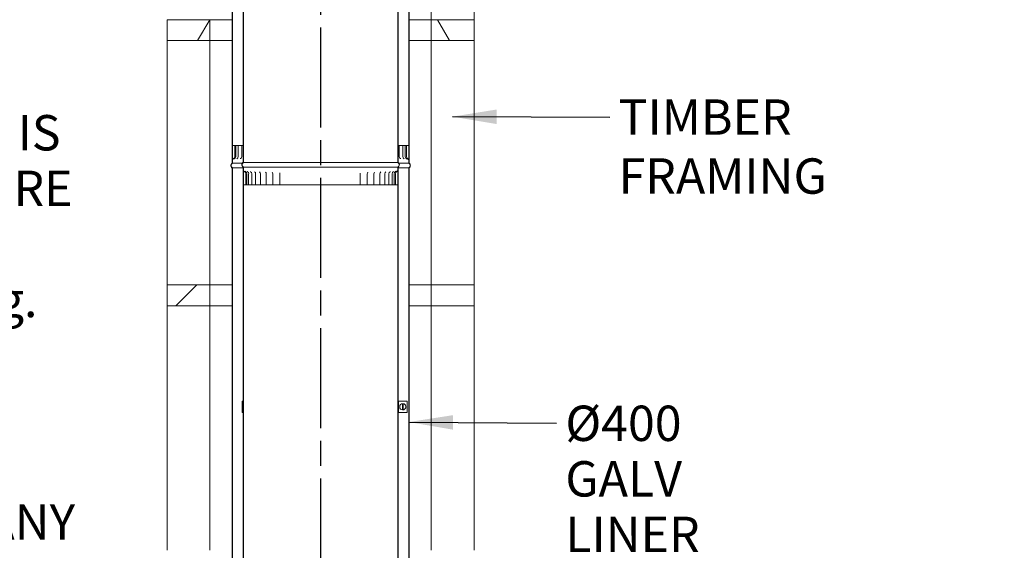
# Model space of a CAD drawing. Units: millimetres. Extents: x 835 to 11536, y 108 to 8244.
# Drawn here: x 7892 to 10118, y 3561 to 4761 of the extents above; entities that cross this region are included whole.
import ezdxf

# ---------------------------------------------------------------- set-up
doc = ezdxf.new("R2010")
doc.units = ezdxf.units.MM
doc.header["$LTSCALE"] = 40
doc.linetypes.add('CHAIN', pattern=[0.3543, 0.2362, -0.0295, 0.0591, -0.0295])
for name, color, linetype, lineweight in [('Centerline(ISO)', 7, 'Continuous', 25), ('Dimensions(ISO)', 7, 'Continuous', 25), ('Hatch', 179, 'Continuous', 9), ('Symbols(ISO)', 7, 'Continuous', 25), ('Visible Edges(ISO)', 7, 'Continuous', 18)]:
    doc.layers.add(name, color=color, linetype=linetype, lineweight=lineweight)
doc.styles.add('Warmington', font='ARIALN.TTF')
doc.styles.add('warmington~0', font='ARIALN.TTF')
doc.dimstyles.new('warmington', dxfattribs={"dimscale": 40, "dimtxt": 2, "dimasz": 2, "dimexe": 1.6, "dimexo": 1, "dimgap": 0.5, "dimtad": 1, "dimdec": 0, "dimrnd": 1e-08, "dimzin": 0, "dimdsep": 46, "dimtxsty": 'warmington~0', "dimblk": 'OBLIQUE', "dimcen": 0.09, "dimclrd": 8, "dimclre": 8, "dimclrt": 8, "dimadec": 0, "dimazin": 0, "dimtfac": 1.75, "dimtdec": 1, "dimtmove": 0, "dimatfit": 3, "dimfxl": 0, "dimtolj": 1, "dimtzin": 0, "dimlwd": 25, "dimlwe": 25, "dimarcsym": 0})
doc.dimstyles.new('warmington$7', dxfattribs={"dimscale": 40, "dimtxt": 2, "dimasz": 2.5, "dimexe": 1.6, "dimexo": 1, "dimgap": 0.5, "dimtad": 1, "dimdec": 0, "dimrnd": 1e-08, "dimzin": 0, "dimdsep": 46, "dimtxsty": 'warmington~0', "dimblk": 'OBLIQUE', "dimcen": 0.09, "dimclrd": 7, "dimclre": 8, "dimclrt": 8, "dimadec": 0, "dimazin": 0, "dimtfac": 1.75, "dimtdec": 1, "dimtmove": 0, "dimatfit": 3, "dimfxl": 0, "dimtolj": 1, "dimtzin": 0, "dimlwd": 25, "dimlwe": 25, "dimarcsym": 0})

# ---------------------------------------------------------------- blocks, each defined once
blk = doc.blocks.new('_Oblique')
at = {"color": 0, "linetype": 'ByBlock', "lineweight": -2}
blk.add_line((-0.5, -0.5), (0.5, 0.5), dxfattribs=at)
blk = doc.blocks.new('*D18')
at = {"layer": 'Defpoints', "color": 0, "linetype": 'Continuous'}
for p in [(8772.3, 4943.5), (8822.3, 4943.5), (8772.3, 4922.8)]:
    blk.add_point(p, dxfattribs=at)
at = {"layer": 'Dimensions(ISO)', "color": 8, "linetype": 'Continuous', "lineweight": 25}
for p, q in [((8772.3, 4922.8), (8692.3, 4922.8)), ((8772.3, 4922.8), (8822.3, 4922.8)), ((8822.3, 4922.8), (10036.5, 4922.8))]:
    blk.add_line(p, q, dxfattribs=at)
at = {"layer": 'Dimensions(ISO)', "color": 8, "linetype": 'Continuous', "lineweight": 25, "xscale": 80, "yscale": 80, "zscale": 80}
blk.add_blockref('_Oblique', (8772.3, 4922.8), dxfattribs=at)
at = {"layer": 'Dimensions(ISO)', "color": 8, "linetype": 'Continuous', "lineweight": 25, "xscale": 80, "yscale": 80, "zscale": 80, "rotation": 180}
blk.add_blockref('_Oblique', (8822.3, 4922.8), dxfattribs=at)
at = {"layer": 'Dimensions(ISO)', "color": 8, "linetype": 'Continuous', "lineweight": 25, "insert": (9014, 5159.3), "char_height": 80, "attachment_point": 1, "style": 'warmington~0'}
blk.add_mtext('\\A1;50 min\\PCLEARANCE TO LINER', dxfattribs=at)

msp = doc.modelspace()

# ---------------------------------------------------------------- hatches: boundary and pattern name
at = {"layer": 'Hatch'}
h = msp.add_hatch(dxfattribs=at)
h.set_pattern_fill('ANSI31', color=256, scale=1016, angle=15, style=0)
h.set_pattern_definition([(60, (0, 0), (-109.9852, 63.5), [])])
h.paths.add_polyline_path([(8225.3, 4761.3), (8225.3, 4714.3), (8322.3, 4714.3), (8322.3, 4761.3)])
h = msp.add_hatch(dxfattribs=at)
h.set_pattern_fill('ANSI31', color=256, scale=1016, angle=75, style=0)
h.set_pattern_definition([(120, (0, 0), (-109.9852, -63.5), [])])
h.paths.add_polyline_path([(8919.3, 4714.3), (8919.3, 4761.3), (8822.3, 4761.3), (8822.3, 4714.3)])
h = msp.add_hatch(dxfattribs=at)
h.set_pattern_fill('ANSI31', color=256, scale=1016, style=0)
h.set_pattern_definition([(45, (0, 0), (-89.8026, 89.8026), [])])
h.paths.add_polyline_path([(8225.3, 4161.3), (8225.3, 4114.3), (8322.3, 4114.3), (8322.3, 4161.3)])
h = msp.add_hatch(dxfattribs=at)
h.set_pattern_fill('ANSI31', color=256, scale=1016, angle=90, style=0)
h.set_pattern_definition([(135, (0, 0), (-89.8026, -89.8026), [])])
h.paths.add_polyline_path([(8919.3, 4114.3), (8919.3, 4161.3), (8822.3, 4161.3), (8822.3, 4114.3)])
h = msp.add_hatch(dxfattribs=at)
h.set_pattern_fill('ANSI31', color=256, scale=1016, angle=105, style=0)
h.set_pattern_definition([(150, (0, 0), (-63.5, -109.9852), [])])
h.paths.add_polyline_path([(8395.1, 3898.3), (8395.1, 3873.3), (8396, 3873.3), (8396, 3898.3)])
h = msp.add_hatch(dxfattribs=at)
h.set_pattern_fill('ANSI31', color=256, scale=1016, angle=-15, style=0)
h.set_pattern_definition([(30, (0, 0), (-63.5, 109.9852), [])])
h.paths.add_polyline_path([(8396.4, 3898.3), (8396.4, 3873.3), (8397.3, 3873.3), (8397.3, 3898.3)])
h.paths.add_polyline_path([(8747.3, 3898.3), (8747.3, 3873.3), (8748.2, 3873.3), (8748.2, 3898.3)])

# ---------------------------------------------------------------- linework, layer by layer
at = {"layer": 'Centerline(ISO)', "linetype": 'CHAIN', "ltscale": 23.990969}
msp.add_line((8572.3, 6103.8), (8572.3, 1966.2), dxfattribs=at)
at = {"layer": 'Visible Edges(ISO)'}
for p, q in [((8397.3, 5596.8), (8397.3, 4438.8)), ((8397.9, 4438.5), (8397.9, 5596.8)), ((8746.8, 5596.8), (8746.8, 4438.5)), ((8747.3, 4438.8), (8747.3, 5596.8)), ((8372.3, 5585.8), (8372.3, 4436.8)), ((8372.9, 4436.8), (8372.9, 5586.1)), ((8771.8, 5586.1), (8771.8, 4436.8)), ((8772.3, 4436.8), (8772.3, 5585.8)), ((8822.3, 5186.3), (8822.3, 4761.3)), ((8919.3, 5186.3), (8919.3, 4761.3)), ((8225.3, 4761.3), (8225.3, 4714.3)), ((8322.3, 4761.3), (8225.3, 4761.3)), ((8322.3, 4714.3), (8322.3, 4761.3)), ((8372.3, 4761.3), (8322.3, 4761.3)), ((8822.3, 4761.3), (8772.3, 4761.3)), ((8919.3, 4761.3), (8822.3, 4761.3)), ((8822.3, 4761.3), (8822.3, 4714.3)), ((8919.3, 4714.3), (8919.3, 4761.3)), ((8225.3, 4161.3), (8225.3, 4714.3)), ((8225.3, 4714.3), (8322.3, 4714.3)), ((8322.3, 4161.3), (8322.3, 4714.3)), ((8372.3, 4714.3), (8322.3, 4714.3)), ((8822.3, 4714.3), (8772.3, 4714.3)), ((8822.3, 4714.3), (8822.3, 4161.3)), ((8822.3, 4714.3), (8919.3, 4714.3)), ((8919.3, 4714.3), (8919.3, 4161.3)), ((8372.9, 4476.8), (8372.3, 4476.8)), ((8372.3, 4476.8), (8372.3, 4436.8)), ((8372.9, 4476.8), (8372.9, 4476.8)), ((8372.9, 4436.8), (8372.9, 4476.8)), ((8372.9, 4476.8), (8375.2, 4476.8)), ((8378.1, 4476.8), (8375.2, 4476.8)), ((8380.8, 4476.8), (8378.1, 4476.8)), ((8378.1, 4476.8), (8378.1, 4451.8)), ((8380.8, 4476.8), (8381.9, 4476.8)), ((8380.8, 4476.8), (8380.8, 4451.8)), ((8386, 4476.8), (8381.9, 4476.8)), ((8386, 4476.8), (8389.2, 4476.8)), ((8386, 4476.8), (8386, 4451.8)), ((8393.9, 4476.8), (8389.2, 4476.8)), ((8393.9, 4476.8), (8395, 4476.8)), ((8393.9, 4476.8), (8393.9, 4451.8)), ((8395, 4476.8), (8397.3, 4476.8)), ((8747.3, 4476.8), (8748.9, 4476.8)), ((8748.9, 4476.8), (8750.1, 4476.8)), ((8754.9, 4476.8), (8750.1, 4476.8)), ((8750.1, 4476.8), (8750.1, 4451.8)), ((8754.9, 4476.8), (8758.1, 4476.8)), ((8762.3, 4476.8), (8758.1, 4476.8)), ((8758.1, 4476.8), (8758.1, 4451.8)), ((8762.3, 4476.8), (8763.6, 4476.8)), ((8766.4, 4476.8), (8763.6, 4476.8)), ((8763.6, 4476.8), (8763.6, 4451.8)), ((8769.3, 4476.8), (8766.4, 4476.8)), ((8766.4, 4476.8), (8766.4, 4451.8)), ((8769.3, 4476.8), (8771.7, 4476.8)), ((8771.7, 4476.8), (8771.8, 4476.8)), ((8772.3, 4476.8), (8771.8, 4476.8)), ((8771.8, 4476.8), (8771.8, 4436.8)), ((8772.3, 4436.8), (8772.3, 4476.8)), ((8372.9, 4436.8), (8372.3, 4436.8)), ((8372.3, 4436.8), (8372.9, 4436.8)), ((8372.3, 4436.8), (8372.9, 4436.8)), ((8372.9, 4436.5), (8372.9, 4436.8)), ((8372.9, 4436.8), (8395.3, 4436.8)), ((8395.3, 4436.8), (8372.9, 4436.8)), ((8372.9, 4436.8), (8395.3, 4436.8)), ((8372.9, 4436.5), (8395.1, 4436.5)), ((8397.9, 4438.8), (8397.3, 4438.8)), ((8746.8, 4438.5), (8397.9, 4438.5)), ((8747.3, 4438.8), (8746.8, 4438.8)), ((8749.3, 4436.8), (8771.8, 4436.8)), ((8771.8, 4436.8), (8749.3, 4436.8)), ((8749.3, 4436.8), (8771.8, 4436.8)), ((8749.5, 4436.5), (8771.8, 4436.5)), ((8771.8, 4436.8), (8771.8, 4436.5)), ((8772.3, 4436.8), (8771.8, 4436.8)), ((8771.8, 4436.8), (8772.3, 4436.8)), ((8771.8, 4436.8), (8772.3, 4436.8)), ((8372.3, 4425.8), (8372.3, 3276.8)), ((8372.3, 4425.8), (8372.9, 4425.8)), ((8372.9, 3276.8), (8372.9, 4426.1)), ((8372.9, 4426.1), (8397.3, 4426.1)), ((8397.9, 4427.8), (8397.3, 4427.8)), ((8397.3, 4427.8), (8397.3, 3269.8)), ((8397.3, 4427.8), (8397.9, 4427.8)), ((8397.3, 4427.8), (8397.3, 4415)), ((8397.9, 4427.8), (8397.3, 4427.8)), ((8397.3, 4412.8), (8397.3, 4387.8)), ((8746.8, 4428.1), (8397.9, 4428.1)), ((8397.9, 4427.8), (8397.9, 4428.1)), ((8746.8, 4427.8), (8397.9, 4427.8)), ((8397.9, 3269.5), (8397.9, 4427.8)), ((8746.8, 4427.8), (8397.9, 4427.8)), ((8397.9, 4415), (8397.9, 4427.8)), ((8397.9, 4427.8), (8746.8, 4427.8)), ((8397.9, 4387.8), (8397.9, 4412.8)), ((8403.1, 4387.8), (8403.1, 4412.8)), ((8405.2, 4387.8), (8405.2, 4412.8)), ((8409.7, 4387.8), (8409.7, 4412.8)), ((8416.5, 4387.8), (8416.5, 4412.8)), ((8425.5, 4387.8), (8425.5, 4412.8)), ((8436.5, 4387.8), (8436.5, 4412.8)), ((8449.4, 4387.8), (8449.4, 4412.8)), ((8464.1, 4387.8), (8464.1, 4412.8)), ((8480.3, 4387.8), (8480.3, 4412.8)), ((8661.5, 4387.8), (8661.5, 4412.8)), ((8677.9, 4387.8), (8677.9, 4412.8)), ((8692.9, 4387.8), (8692.9, 4412.8)), ((8706.1, 4387.8), (8706.1, 4412.8)), ((8717.5, 4387.8), (8717.5, 4412.8)), ((8726.8, 4387.8), (8726.8, 4412.8)), ((8733.9, 4387.8), (8733.9, 4412.8)), ((8738.8, 4387.8), (8738.8, 4412.8)), ((8741.4, 4387.8), (8741.4, 4412.8)), ((8746.7, 4412.8), (8746.7, 4387.8)), ((8746.8, 4428.1), (8746.8, 4427.8)), ((8746.8, 4427.8), (8746.8, 3269.5)), ((8747.3, 4427.8), (8746.8, 4427.8)), ((8746.8, 4427.8), (8747.3, 4427.8)), ((8746.8, 4427.8), (8746.8, 4415)), ((8747.3, 4427.8), (8746.8, 4427.8)), ((8746.8, 4412.8), (8746.8, 4387.8)), ((8747.3, 3269.8), (8747.3, 4427.8)), ((8747.3, 4415), (8747.3, 4427.8)), ((8747.3, 4426.1), (8771.8, 4426.1)), ((8747.3, 4387.8), (8747.3, 4412.8)), ((8747.3, 4412.8), (8747.3, 4387.8)), ((8771.8, 4426.1), (8771.8, 3276.8)), ((8771.8, 4425.8), (8772.3, 4425.8)), ((8772.3, 3276.8), (8772.3, 4425.8)), ((8397.3, 4387.8), (8397.9, 4387.8)), ((8400.2, 4387.8), (8397.9, 4387.8)), ((8400.2, 4387.8), (8403.1, 4387.8)), ((8403.1, 4387.8), (8405.2, 4387.8)), ((8405.6, 4387.8), (8405.2, 4387.8)), ((8405.6, 4387.8), (8409.7, 4387.8)), ((8411.8, 4387.8), (8409.7, 4387.8)), ((8411.8, 4387.8), (8416.5, 4387.8)), ((8420.1, 4387.8), (8416.5, 4387.8)), ((8420.1, 4387.8), (8425.5, 4387.8)), ((8426.4, 4387.8), (8425.5, 4387.8)), ((8430.5, 4387.8), (8426.4, 4387.8)), ((8430.5, 4387.8), (8436.5, 4387.8)), ((8436.7, 4387.8), (8436.5, 4387.8)), ((8438.5, 4387.8), (8436.7, 4387.8)), ((8442.8, 4387.8), (8438.5, 4387.8)), ((8442.8, 4387.8), (8449.4, 4387.8)), ((8450.4, 4387.8), (8449.4, 4387.8)), ((8452.4, 4387.8), (8450.4, 4387.8)), ((8456.8, 4387.8), (8452.4, 4387.8)), ((8456.8, 4387.8), (8464.1, 4387.8)), ((8465.7, 4387.8), (8464.1, 4387.8)), ((8467.9, 4387.8), (8465.7, 4387.8)), ((8472.4, 4387.8), (8467.9, 4387.8)), ((8472.4, 4387.8), (8480.3, 4387.8)), ((8482.4, 4387.8), (8480.3, 4387.8)), ((8484.8, 4387.8), (8482.4, 4387.8)), ((8489.4, 4387.8), (8484.8, 4387.8)), ((8489.4, 4387.8), (8497.8, 4387.8)), ((8500.4, 4387.8), (8497.8, 4387.8)), ((8502.9, 4387.8), (8500.4, 4387.8)), ((8507.5, 4387.8), (8502.9, 4387.8)), ((8507.5, 4387.8), (8516.3, 4387.8)), ((8519.3, 4387.8), (8516.3, 4387.8)), ((8522, 4387.8), (8519.3, 4387.8)), ((8526.4, 4387.8), (8522, 4387.8)), ((8526.4, 4387.8), (8535.6, 4387.8)), ((8539, 4387.8), (8535.6, 4387.8)), ((8541.7, 4387.8), (8539, 4387.8)), ((8546, 4387.8), (8541.7, 4387.8)), ((8546, 4387.8), (8555.4, 4387.8)), ((8559.1, 4387.8), (8555.4, 4387.8)), ((8561.9, 4387.8), (8559.1, 4387.8)), ((8565.9, 4387.8), (8561.9, 4387.8)), ((8565.9, 4387.8), (8575.4, 4387.8)), ((8579.4, 4387.8), (8575.4, 4387.8)), ((8582.2, 4387.8), (8579.4, 4387.8)), ((8585.9, 4387.8), (8582.2, 4387.8)), ((8585.9, 4387.8), (8595.4, 4387.8)), ((8599.6, 4387.8), (8595.4, 4387.8)), ((8602.3, 4387.8), (8599.6, 4387.8)), ((8605.8, 4387.8), (8602.3, 4387.8)), ((8605.8, 4387.8), (8615, 4387.8)), ((8619.4, 4387.8), (8615, 4387.8)), ((8622.1, 4387.8), (8619.4, 4387.8)), ((8625.1, 4387.8), (8622.1, 4387.8)), ((8625.1, 4387.8), (8634.1, 4387.8)), ((8638.6, 4387.8), (8634.1, 4387.8)), ((8641.1, 4387.8), (8638.6, 4387.8)), ((8643.8, 4387.8), (8641.1, 4387.8)), ((8643.8, 4387.8), (8652.3, 4387.8)), ((8656.9, 4387.8), (8652.3, 4387.8)), ((8659.3, 4387.8), (8656.9, 4387.8)), ((8661.5, 4387.8), (8659.3, 4387.8)), ((8661.5, 4387.8), (8669.5, 4387.8)), ((8674, 4387.8), (8669.5, 4387.8)), ((8676.2, 4387.8), (8674, 4387.8)), ((8677.9, 4387.8), (8676.2, 4387.8)), ((8677.9, 4387.8), (8685.3, 4387.8)), ((8689.8, 4387.8), (8685.3, 4387.8)), ((8691.8, 4387.8), (8689.8, 4387.8)), ((8692.9, 4387.8), (8691.8, 4387.8)), ((8692.9, 4387.8), (8699.6, 4387.8)), ((8704, 4387.8), (8699.6, 4387.8)), ((8705.8, 4387.8), (8704, 4387.8)), ((8706.1, 4387.8), (8705.8, 4387.8)), ((8706.1, 4387.8), (8712.2, 4387.8)), ((8716.3, 4387.8), (8712.2, 4387.8)), ((8717.5, 4387.8), (8716.3, 4387.8)), ((8717.5, 4387.8), (8722.9, 4387.8)), ((8726.8, 4387.8), (8722.9, 4387.8)), ((8726.8, 4387.8), (8731.6, 4387.8)), ((8733.9, 4387.8), (8731.6, 4387.8)), ((8733.9, 4387.8), (8738.1, 4387.8)), ((8738.8, 4387.8), (8738.1, 4387.8)), ((8738.8, 4387.8), (8741.4, 4387.8)), ((8741.4, 4387.8), (8744.3, 4387.8)), ((8746.7, 4387.8), (8744.3, 4387.8)), ((8746.7, 4387.8), (8746.7, 4387.8)), ((8746.7, 4387.8), (8747.3, 4387.8)), ((8747.3, 4387.8), (8747.3, 4387.8)), ((8225.3, 4161.3), (8225.3, 4114.3)), ((8322.3, 4161.3), (8225.3, 4161.3)), ((8322.3, 4114.3), (8322.3, 4161.3)), ((8372.3, 4161.3), (8322.3, 4161.3)), ((8822.3, 4161.3), (8772.3, 4161.3)), ((8919.3, 4161.3), (8822.3, 4161.3)), ((8822.3, 4161.3), (8822.3, 4114.3)), ((8919.3, 4114.3), (8919.3, 4161.3)), ((8225.3, 3561.3), (8225.3, 4114.3)), ((8225.3, 4114.3), (8322.3, 4114.3)), ((8322.3, 3561.3), (8322.3, 4114.3)), ((8372.3, 4114.3), (8322.3, 4114.3)), ((8822.3, 4114.3), (8772.3, 4114.3)), ((8822.3, 4114.3), (8822.3, 3561.3)), ((8822.3, 4114.3), (8919.3, 4114.3)), ((8919.3, 4114.3), (8919.3, 3561.3)), ((8395, 3898.3), (8395.1, 3898.3)), ((8395, 3873.3), (8395, 3898.3)), ((8395.1, 3898.3), (8395.1, 3873.3)), ((8396, 3898.3), (8395.1, 3898.3)), ((8396, 3873.3), (8396, 3898.3)), ((8396.4, 3898.3), (8396.4, 3873.3)), ((8397.3, 3898.3), (8396.4, 3898.3)), ((8397.3, 3873.3), (8397.3, 3898.3)), ((8397.3, 3898.3), (8397.9, 3898.3)), ((8747.2, 3898.3), (8747.3, 3898.3)), ((8747.3, 3898.3), (8747.3, 3873.3)), ((8748.2, 3898.3), (8747.3, 3898.3)), ((8748.2, 3873.3), (8748.2, 3898.3)), ((8748.2, 3898.3), (8749.5, 3898.3)), ((8749.5, 3898.3), (8768, 3898.3)), ((8768, 3873.3), (8768, 3898.3)), ((8395.1, 3873.3), (8395, 3873.3)), ((8395.1, 3873.3), (8396, 3873.3)), ((8396.4, 3873.3), (8397.3, 3873.3)), ((8397.9, 3873.3), (8397.3, 3873.3)), ((8747.3, 3873.3), (8747.2, 3873.3)), ((8747.3, 3873.3), (8748.2, 3873.3)), ((8748.2, 3873.3), (8749.5, 3873.3)), ((8749.5, 3873.3), (8768, 3873.3)), ((8757.3, 3881.9), (8757.3, 3889.7)), ((8758.1, 3892.8), (8758.1, 3892.8)), ((8758.1, 3878.8), (8758.1, 3878.8)), ((8759.2, 3892.6), (8759.2, 3879.1)), ((8759.3, 3889.7), (8759.3, 3881.9))]:
    msp.add_line(p, q, dxfattribs=at)
for centre, radius, start, end in [((8372.6, 4451.8), 5.55, 300.0504, 0), ((8375.2, 4451.8), 5.55, 300.5027, 0), ((8380.5, 4451.8), 5.55, 301.4623, 0), ((8388.4, 4451.8), 5.55, 303.021, 0), ((8755.7, 4451.8), 5.55, 180, 236.8562), ((8763.7, 4451.8), 5.55, 180, 238.4578), ((8769.1, 4451.8), 5.55, 180, 239.452), ((8771.9, 4451.8), 5.55, 180, 239.9349), ((8375.9, 4431.3), 6.55, 122.8189, 237.1811), ((8375.9, 4431.3), 6, 120, 240), ((8400.9, 4433.3), 6.55, 122.8189, 237.1811), ((8400.9, 4433.3), 6, 120, 240), ((8743.8, 4433.3), 6, 300, 60), ((8743.8, 4433.3), 6.55, 302.8189, 57.1811), ((8768.8, 4431.3), 6, 300, 60), ((8768.8, 4431.3), 6.55, 302.8189, 57.1811), ((8397.5, 4412.8), 5.55, 0, 59.9598), ((8399.7, 4412.8), 5.55, 0, 59.5301), ((8404.2, 4412.8), 5.55, 0, 58.5942), ((8411, 4412.8), 5.55, 0, 57.0621), ((8419.9, 4412.8), 5.55, 0, 54.7662), ((8430.9, 4412.8), 5.55, 0, 51.4002), ((8443.9, 4412.8), 5.55, 0, 46.3639), ((8458.5, 4412.8), 5.55, 0, 38.2596), ((8474.7, 4412.8), 5.55, 0, 21.8435), ((8667.1, 4412.8), 5.55, 163.481, 180), ((8683.5, 4412.8), 5.55, 143.5887, 180), ((8698.4, 4412.8), 5.55, 134.702, 180), ((8711.7, 4412.8), 5.55, 129.2924, 180), ((8723, 4412.8), 5.55, 125.704, 180), ((8732.3, 4412.8), 5.55, 123.2579, 180), ((8739.5, 4412.8), 5.55, 121.6141, 180), ((8744.3, 4412.8), 5.55, 120.5877, 180), ((8746.9, 4412.8), 5.55, 120.0784, 180)]:
    msp.add_arc(centre, radius, start, end, dxfattribs=at)
for centre, major_axis, start_param, end_param in [((8758.1, 3885.8), (0, -7), 3.141593, 6.283185), ((8758.2, 3885.8), (0, 6.83), 6.13621, 6.43016), ((8758.2, 3885.8), (0, -6.83), 6.13621, 6.43016)]:
    msp.add_ellipse(centre, major_axis=major_axis, ratio=0.997549, start_param=start_param, end_param=end_param, dxfattribs=at)
for points, knots in [([(8375.4, 4447), (8375, 4446.7), (8374.7, 4446.5), (8374.2, 4446), (8374, 4445.7), (8373.7, 4445.3), (8373.7, 4445.1), (8373.5, 4444.9), (8373.5, 4444.8), (8373.4, 4444.6), (8373.4, 4444.6), (8373.4, 4444.5), (8373.4, 4444.4), (8373.4, 4444.4), (8373.4, 4444.4), (8373.4, 4444.4)], [1.371205, 1.371205, 1.371205, 1.371205, 1.3915843, 1.3915843, 1.420759, 1.420759, 1.4568832, 1.4568832, 1.492821, 1.492821, 1.5338229, 1.5338229, 1.5893928, 1.5893928, 1.6015025, 1.6015025, 1.6015025, 1.6015025]), ([(8378, 4447), (8377.7, 4446.8), (8377.4, 4446.6), (8377.1, 4446.2), (8377, 4446.1), (8376.8, 4445.8), (8376.7, 4445.7), (8376.7, 4445.6), (8376.7, 4445.6), (8376.7, 4445.6), (8376.7, 4445.6), (8376.7, 4445.6)], [1.4301078, 1.4301078, 1.4301078, 1.4301078, 1.4906096, 1.4906096, 1.5556929, 1.5556929, 1.6215664, 1.6215664, 1.6964393, 1.6964393, 1.7048946, 1.7048946, 1.7048946, 1.7048946]), ([(8383.4, 4447), (8383.1, 4446.9), (8382.9, 4446.7), (8382.7, 4446.5), (8382.7, 4446.4), (8382.6, 4446.3), (8382.6, 4446.3), (8382.6, 4446.3)], [1.4922219, 1.4922219, 1.4922219, 1.4922219, 1.5867337, 1.5867337, 1.6772613, 1.6772613, 1.7458512, 1.7458512, 1.7458512, 1.7458512]), ([(8391.4, 4447.1), (8391.2, 4447), (8391.1, 4446.9), (8391.1, 4446.8), (8391, 4446.8), (8391, 4446.8)], [1.5599846, 1.5599846, 1.5599846, 1.5599846, 1.6831543, 1.6831543, 1.7541065, 1.7541065, 1.7541065, 1.7541065]), ([(8752.9, 4446.9), (8752.9, 4446.9), (8752.9, 4446.9), (8752.9, 4446.9), (8752.9, 4446.9), (8752.7, 4447.1), (8752.7, 4447.1), (8752.6, 4447.1)], [0.9348444, 0.9348444, 0.9348444, 0.9348444, 0.9597684, 0.9597684, 1.0815507, 1.0815507, 1.124191, 1.124191, 1.124191, 1.124191]), ([(8761.6, 4446.3), (8761.6, 4446.3), (8761.6, 4446.4), (8761.5, 4446.4), (8761.5, 4446.5), (8761.3, 4446.7), (8761.1, 4446.8), (8760.9, 4447), (8760.8, 4447), (8760.8, 4447)], [0.9409356, 0.9409356, 0.9409356, 0.9409356, 0.9828701, 0.9828701, 1.0847044, 1.0847044, 1.1768599, 1.1768599, 1.1919103, 1.1919103, 1.1919103, 1.1919103]), ([(8767.7, 4445.6), (8767.7, 4445.6), (8767.6, 4445.6), (8767.6, 4445.7), (8767.6, 4445.8), (8767.4, 4446), (8767.3, 4446.2), (8767, 4446.5), (8766.7, 4446.7), (8766.4, 4447), (8766.3, 4447), (8766.3, 4447)], [0.9792389, 0.9792389, 0.9792389, 0.9792389, 1.0323754, 1.0323754, 1.1160735, 1.1160735, 1.1841389, 1.1841389, 1.2506179, 1.2506179, 1.2539953, 1.2539953, 1.2539953, 1.2539953]), ([(8771.1, 4444.5), (8771.1, 4444.5), (8771.1, 4444.5), (8771.1, 4444.6), (8771.1, 4444.6), (8771, 4444.7), (8771, 4444.8), (8770.9, 4445.1), (8770.8, 4445.2), (8770.6, 4445.6), (8770.5, 4445.8), (8769.9, 4446.4), (8769.6, 4446.7), (8769.1, 4447)], [1.0760483, 1.0760483, 1.0760483, 1.0760483, 1.1184709, 1.1184709, 1.1531811, 1.1531811, 1.2067284, 1.2067284, 1.2463247, 1.2463247, 1.2846989, 1.2846989, 1.3132401, 1.3132401, 1.3132401, 1.3132401]), ([(8397.3, 4415), (8397.3, 4414.8), (8397.3, 4414.6), (8397.3, 4414.2), (8397.3, 4413.8), (8397.3, 4413.2), (8397.3, 4413), (8397.3, 4412.8)], [-0.2314542, -0.2314542, -0.2314542, -0.2314542, -0.1773992, -0.1773992, -0.0722759, -0.0722759, 0, 0, 0, 0]), ([(8397.7, 4420), (8397.7, 4420), (8397.7, 4420), (8397.8, 4420), (8397.8, 4420), (8397.8, 4419.9), (8397.8, 4419.8), (8397.9, 4419.7)], [1.0846893, 1.0846893, 1.0846893, 1.0846893, 1.1269962, 1.1269962, 1.1608362, 1.1608362, 1.2083892, 1.2083892, 1.2083892, 1.2083892]), ([(8397.9, 4412.8), (8397.9, 4412.9), (8397.9, 4413.1), (8397.9, 4413.4), (8397.9, 4413.6), (8397.9, 4414.2), (8397.9, 4414.6), (8397.9, 4415)], [-0.2054528, -0.2054528, -0.2054528, -0.2054528, -0.1637474, -0.1637474, -0.1151333, -0.1151333, 0, 0, 0, 0]), ([(8398.3, 4420.2), (8398.3, 4420.2), (8398.3, 4420.1), (8398.3, 4420.1), (8398.3, 4420.1), (8398.3, 4420), (8398.4, 4419.9), (8398.4, 4419.7), (8398.5, 4419.5), (8398.7, 4419.2), (8398.8, 4418.9), (8399.3, 4418.3), (8399.6, 4417.9), (8400.3, 4417.6)], [1.0954516, 1.0954516, 1.0954516, 1.0954516, 1.1367424, 1.1367424, 1.1702081, 1.1702081, 1.220165, 1.220165, 1.2556739, 1.2556739, 1.289951, 1.289951, 1.3189494, 1.3189494, 1.3189494, 1.3189494]), ([(8401.1, 4419), (8401.1, 4419), (8401.1, 4419), (8401.1, 4418.9), (8401.2, 4418.8), (8401.3, 4418.6), (8401.4, 4418.4), (8401.8, 4418.1), (8402, 4417.9), (8402.4, 4417.6), (8402.4, 4417.6), (8402.5, 4417.5)], [0.9864528, 0.9864528, 0.9864528, 0.9864528, 1.04046, 1.04046, 1.1219322, 1.1219322, 1.1872077, 1.1872077, 1.2505586, 1.2505586, 1.2599299, 1.2599299, 1.2599299, 1.2599299]), ([(8406.3, 4418.3), (8406.3, 4418.3), (8406.3, 4418.2), (8406.3, 4418.2), (8406.3, 4418.1), (8406.5, 4417.9), (8406.7, 4417.8), (8406.9, 4417.6), (8407, 4417.5), (8407.1, 4417.5)], [0.9441131, 0.9441131, 0.9441131, 0.9441131, 0.9872252, 0.9872252, 1.0869063, 1.0869063, 1.175903, 1.175903, 1.1979965, 1.1979965, 1.1979965, 1.1979965]), ([(8413.6, 4417.7), (8413.6, 4417.7), (8413.6, 4417.7), (8413.6, 4417.7), (8413.7, 4417.6), (8413.8, 4417.5), (8413.9, 4417.5), (8414, 4417.4)], [0.9351119, 0.9351119, 0.9351119, 0.9351119, 0.9619557, 0.9619557, 1.0810011, 1.0810011, 1.1309501, 1.1309501, 1.1309501, 1.1309501]), ([(8729.3, 4417.4), (8729.4, 4417.5), (8729.5, 4417.6), (8729.6, 4417.6), (8729.6, 4417.7), (8729.6, 4417.7)], [1.5671541, 1.5671541, 1.5671541, 1.5671541, 1.6923982, 1.6923982, 1.749831, 1.749831, 1.749831, 1.749831]), ([(8736.6, 4417.5), (8736.8, 4417.6), (8737, 4417.8), (8737.2, 4418), (8737.2, 4418.1), (8737.3, 4418.1), (8737.3, 4418.2), (8737.3, 4418.2)], [1.4988042, 1.4988042, 1.4988042, 1.4988042, 1.5962788, 1.5962788, 1.6894302, 1.6894302, 1.7457026, 1.7457026, 1.7457026, 1.7457026]), ([(8741.5, 4417.5), (8741.9, 4417.7), (8742.1, 4417.9), (8742.4, 4418.3), (8742.6, 4418.4), (8742.7, 4418.7), (8742.8, 4418.7), (8742.8, 4418.8), (8742.8, 4418.9), (8742.8, 4418.9)], [1.4361866, 1.4361866, 1.4361866, 1.4361866, 1.5010024, 1.5010024, 1.568989, 1.568989, 1.6378891, 1.6378891, 1.7096906, 1.7096906, 1.7096906, 1.7096906]), ([(8744.1, 4417.6), (8744.5, 4417.8), (8744.8, 4418), (8745.3, 4418.5), (8745.5, 4418.8), (8745.7, 4419.2), (8745.8, 4419.3), (8745.9, 4419.6), (8745.9, 4419.6), (8746, 4419.8), (8746, 4419.8), (8746, 4419.9), (8746, 4419.9), (8746, 4419.9)], [1.3769742, 1.3769742, 1.3769742, 1.3769742, 1.4023283, 1.4023283, 1.4373924, 1.4373924, 1.4774476, 1.4774476, 1.5180603, 1.5180603, 1.5658554, 1.5658554, 1.6185037, 1.6185037, 1.6185037, 1.6185037]), ([(8746.8, 4415), (8746.8, 4414.7), (8746.8, 4414.5), (8746.7, 4414), (8746.7, 4413.7), (8746.7, 4413.2), (8746.7, 4413), (8746.7, 4412.8)], [-0.2288679, -0.2288679, -0.2288679, -0.2288679, -0.1572725, -0.1572725, -0.0644109, -0.0644109, 0, 0, 0, 0]), ([(8747.3, 4412.8), (8747.3, 4412.9), (8747.3, 4413.1), (8747.3, 4413.4), (8747.3, 4413.6), (8747.3, 4414.2), (8747.3, 4414.6), (8747.3, 4415)], [-0.2054172, -0.2054172, -0.2054172, -0.2054172, -0.1629994, -0.1629994, -0.1148475, -0.1148475, 0, 0, 0, 0]), ([(8757.3, 3889.7), (8757.3, 3890.1), (8757.3, 3890.5), (8757.3, 3891.2), (8757.3, 3891.6), (8757.3, 3892.1), (8757.2, 3892.4), (8757.2, 3892.5), (8757.2, 3892.5), (8757.2, 3892.6)], [0.4872818, 0.4872818, 0.4872818, 0.4872818, 0.602077, 0.602077, 0.7143587, 0.7143587, 0.8254628, 0.8254628, 0.8403656, 0.8403656, 0.8403656, 0.8403656]), ([(8757.2, 3879.1), (8757.2, 3879.1), (8757.2, 3879.1), (8757.2, 3879.3), (8757.3, 3879.5), (8757.3, 3880), (8757.3, 3880.4), (8757.3, 3881.1), (8757.3, 3881.6), (8757.3, 3881.9)], [1.0316079, 1.0316079, 1.0316079, 1.0316079, 1.0465107, 1.0465107, 1.1576148, 1.1576148, 1.2698965, 1.2698965, 1.3846916, 1.3846916, 1.3846916, 1.3846916]), ([(8758.1, 3878.8), (8758.9, 3878.8), (8759.6, 3878.9), (8761, 3879.4), (8761.7, 3879.7), (8762.9, 3880.6), (8763.4, 3881.2), (8764.3, 3882.4), (8764.6, 3883.1), (8765, 3884.5), (8765.1, 3885.3), (8765.1, 3886.8), (8765, 3887.5), (8764.4, 3888.9), (8764.1, 3889.6), (8763.2, 3890.7), (8762.6, 3891.2), (8761.3, 3892.1), (8760.7, 3892.4), (8759.4, 3892.7), (8758.7, 3892.8), (8758.1, 3892.8)], [6.283185, 6.283185, 6.283185, 6.283185, 6.602656, 6.602656, 6.922232, 6.922232, 7.24208, 7.24208, 7.562261, 7.562261, 7.882703, 7.882703, 8.20323, 8.20323, 8.523636, 8.523636, 8.843758, 8.843758, 9.163549, 9.163549, 9.424778, 9.424778, 9.424778, 9.424778]), ([(8759.2, 3892.6), (8759.2, 3892.5), (8759.2, 3892.5), (8759.2, 3892.4), (8759.3, 3892.1), (8759.3, 3891.6), (8759.3, 3891.2), (8759.3, 3890.5), (8759.3, 3890.1), (8759.3, 3889.7)], [1.0316079, 1.0316079, 1.0316079, 1.0316079, 1.0465107, 1.0465107, 1.1576148, 1.1576148, 1.2698965, 1.2698965, 1.3846916, 1.3846916, 1.3846916, 1.3846916]), ([(8759.3, 3881.9), (8759.3, 3881.6), (8759.3, 3881.1), (8759.3, 3880.4), (8759.3, 3880), (8759.3, 3879.5), (8759.2, 3879.3), (8759.2, 3879.1), (8759.2, 3879.1), (8759.2, 3879.1)], [0.4872818, 0.4872818, 0.4872818, 0.4872818, 0.602077, 0.602077, 0.7143587, 0.7143587, 0.8254628, 0.8254628, 0.8403656, 0.8403656, 0.8403656, 0.8403656])]:
    msp.add_open_spline(points, degree=3, knots=knots, dxfattribs=at)
for points in [[(8423, 4417.4), (8423, 4417.4), (8423.1, 4417.3), (8423.1, 4417.3)], [(8719.8, 4417.3), (8719.8, 4417.3), (8719.8, 4417.3), (8719.8, 4417.3)], [(8746.8, 4412.8), (8746.8, 4413.5), (8746.8, 4414.2), (8746.8, 4415)], [(8747.3, 4412.8), (8747.3, 4413.5), (8747.3, 4414.2), (8747.3, 4415)]]:
    msp.add_open_spline(points, degree=3, dxfattribs=at)

# ---------------------------------------------------------------- texts
at = {"layer": 'Symbols(ISO)', "color": 7, "char_height": 80, "attachment_point": 1}
for s, insert, width, line_spacing_factor, style in [('{\\fArial Narrow|b1|i0;\\H80.0000;\\LIMPORTANT NOTE:\\P\\l\\fArial Narrow|b1|i0;\\H80.0000;WHERE AN INTERNAL WALL BOARD FINISH IS\\PREQUIRED AROUND THE FIREPLACE, ENSURE\\PALLOWANCE IS MADE TO PLACE NON\\PCOMBUSTIBLE INTERNAL WALL LINING (e.g.\\PPROMINA ETERPAN, SUPALUX) TO COVER\\PTHE EXTENT OF THE HEBEL BLOCK SURROUND\\P \\PDIRECTLY TOUCHING THE FIREBOX WITH ANY\\PBOARD OR PLASTER MAY CAUSE CRACKING FROM\\PHEAT EXPANSION\\PALLOW 3mm MINIMUM SPACE AWAY FROM THE\\PFIREBOX}', (5716.3, 4671.3), 2341.949, 0.942657, 'Warmington'), ('{Ø400\\PGALV LINER}', (9125.6, 3888.5), 539.861, 0.941891, 'warmington~0')]:
    msp.add_mtext(s, dxfattribs=dict(at, insert=insert, width=width, line_spacing_factor=line_spacing_factor, style=style))
at = {"layer": 'Symbols(ISO)', "color": 7, "insert": (9246, 4581), "char_height": 80, "width": 794.255, "attachment_point": 1, "style": 'warmington~0'}
msp.add_mtext('{TIMBER FRAMING}', dxfattribs=at)

# ---------------------------------------------------------------- dimensions: what is measured, and where the dimension line sits
at = {"layer": 'Dimensions(ISO)', "color": 8, "linetype": 'Continuous', "lineweight": 25}
dim = msp.add_linear_dim(base=(8772.3, 4922.8), p1=(8822.3, 4943.5), p2=(8772.3, 4943.5), angle=180, text='<> min\\PCLEARANCE TO LINER', dimstyle='warmington', override={"dimdec": 0, "dimse1": 1, "dimse2": 1, "dimtp": 0, "dimtm": 0, "dimtdec": 1, "dimtofl": 1, "dimatfit": 1, "dimtvp": -0.25}, dxfattribs=at)
dim.commit()
dim.dimension.update_dxf_attribs({"geometry": '*D18', "text_midpoint": (9515.2, 4922.8), "dimtype": 160})

# ---------------------------------------------------------------- leaders
at = {"layer": 'Symbols(ISO)', "color": 7, "linetype": 'Continuous', "lineweight": 25, "annotation_type": 0, "has_hookline": 1, "hookline_direction": 0}
for points, text_width in [([(8870.3, 4542), (9226, 4541)], 786.4), ([(8771.8, 3851.4), (9105.6, 3848.5)], 533.5)]:
    msp.add_leader(points, dimstyle='warmington$7', override={"dimtad": 0}, dxfattribs=dict(at, text_width=text_width))

doc.saveas('drawing.dxf')
